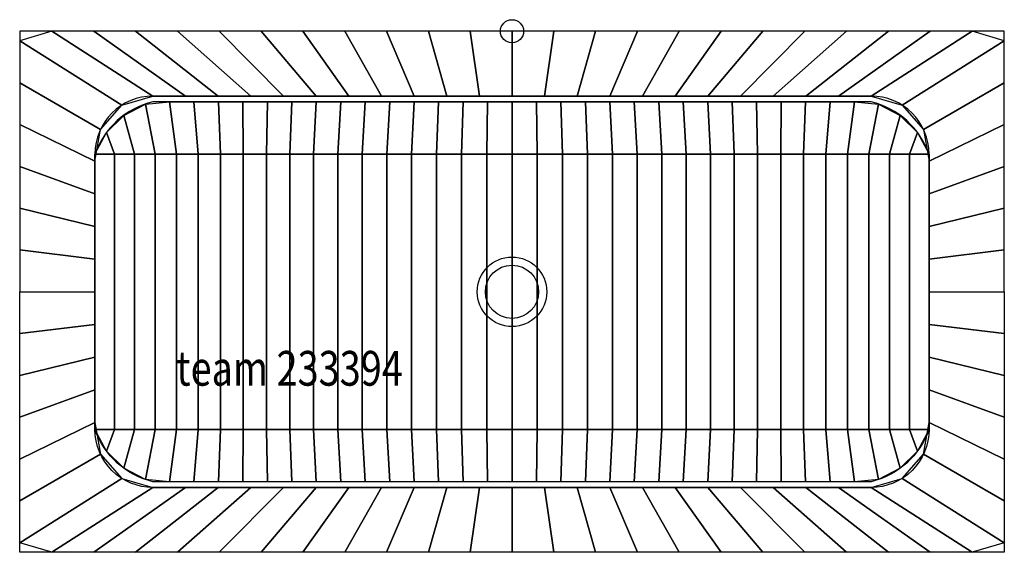
# Model space of a CAD drawing. Extents: x -425 to 425, y -450 to 10.
import ezdxf

# ---------------------------------------------------------------- set-up
doc = ezdxf.new("R2010")
doc.units = 0
doc.header["$LTSCALE"] = 50
for name, color, linetype in [('TEAM-BODY', 2, 'CONTINUOUS'), ('TEAM-DET1', 4, 'CONTINUOUS'), ('TEAM-DET3', 14, 'CONTINUOUS'), ('TEAM-INSP', 5, 'CONTINUOUS'), ('TEAM-NET', 15, 'CONTINUOUS'), ('TEAM-TXT', 11, 'CONTINUOUS')]:
    doc.layers.add(name, color=color, linetype=linetype)
doc.styles.add('TEAM', font='ROMANS.shx', dxfattribs={"width": 0.8, "oblique": 15})

msp = doc.modelspace()

# ---------------------------------------------------------------- linework, layer by layer
at = {"layer": 'TEAM-BODY'}
for points in [[(425, -225), (425, 0), (-425, 0), (-425, -225)], [(425, -225), (425, -450), (-425, -450), (-425, -225)]]:
    msp.add_lwpolyline(points, dxfattribs=at)
for points in [[(360, -225), (360, -106, 0.414214), (310, -56), (-310, -56, 0.414214), (-360, -106), (-360, -225)], [(360, -225), (360, -344, -0.414214), (310, -394), (-310, -394, -0.414214), (-360, -344), (-360, -225)]]:
    msp.add_lwpolyline(points, format="xyb", dxfattribs=at)
msp.add_circle((0, -225, 718), 23, dxfattribs=at)
at = {"layer": 'TEAM-DET1'}
msp.add_circle((0, -225, 718), 30, dxfattribs=at)
at = {"layer": 'TEAM-DET3'}
for points in [[(360, -106, 0.254915), (310, -61), (-310, -61, 0.254915), (-360, -106)], [(360, -344, -0.254915), (310, -389), (-310, -389, -0.254915), (-360, -344)]]:
    msp.add_lwpolyline(points, format="xyb", dxfattribs=at)
at = {"layer": 'TEAM-DET3', "extrusion": (0, -1, 0)}
msp.add_arc((0, 1272.806604, 106), 555.306604, 229.587163, 310.412837, dxfattribs=at)
at = {"layer": 'TEAM-DET3', "extrusion": (0, 1, 0)}
msp.add_arc((0, 1272.806604, -344), 555.306604, 229.587163, 310.412837, dxfattribs=at)
at = {"layer": 'TEAM-INSP'}
msp.add_circle((0, 0), 10, dxfattribs=at)

# ---------------------------------------------------------------- texts
at = {"layer": 'TEAM-TXT', "style": 'TEAM', "oblique": 15, "width": 0.8}
msp.add_text('team 233394', height=30, dxfattribs=at).set_placement((-289.836879, -306.095552, 850))

# ---------------------------------------------------------------- meshes
at = {"layer": 'TEAM-NET'}
mesh = msp.add_polymesh((2, 37), dxfattribs=at)
for k, corner in enumerate([(-360, -225, 850), (-360, -196.803344, 850), (-360, -168.606687, 850), (-360, -140.410031, 850), (-360, -112.213374, 850), (-355.244701, -84.718153, 850), (-336.863527, -63.829502, 850), (-310.163221, -56.000266, 850), (-281.966565, -56, 850), (-253.769908, -56, 850), (-225.573252, -56, 850), (-197.376595, -56, 850), (-169.179939, -56, 850), (-140.983282, -56, 850), (-112.786626, -56, 850), (-84.589969, -56, 850), (-56.393313, -56, 850), (-28.196656, -56, 850), (0, -56, 850), (28.196656, -56, 850), (56.393313, -56, 850), (84.589969, -56, 850), (112.786626, -56, 850), (140.983282, -56, 850), (169.179939, -56, 850), (197.376595, -56, 850), (225.573252, -56, 850), (253.769908, -56, 850), (281.966565, -56, 850), (310.163221, -56.000266, 850), (336.863527, -63.829502, 850), (355.244701, -84.718153, 850), (360, -112.213374, 850), (360, -140.410031, 850), (360, -168.606687, 850), (360, -196.803344, 850), (360, -225, 850), (-425, -225, 850), (-425, -188.888889, 850), (-425, -152.777778, 850), (-425, -116.666667, 850), (-425, -80.555556, 850), (-425, -44.444444, 850), (-425, -8.333333, 850), (-397.222222, 0, 850), (-361.111111, 0, 850), (-325, 0, 850), (-288.888889, 0, 850), (-252.777778, 0, 850), (-216.666667, 0, 850), (-180.555556, 0, 850), (-144.444444, 0, 850), (-108.333333, 0, 850), (-72.222222, 0, 850), (-36.111111, 0, 850), (0, 0, 850), (36.111111, 0, 850), (72.222222, 0, 850), (108.333333, 0, 850), (144.444444, 0, 850), (180.555556, 0, 850), (216.666667, 0, 850), (252.777778, 0, 850), (288.888889, 0, 850), (325, 0, 850), (361.111111, 0, 850), (397.222222, 0, 850), (425, -8.333333, 850), (425, -44.444444, 850), (425, -80.555556, 850), (425, -116.666667, 850), (425, -152.777778, 850), (425, -188.888889, 850), (425, -225, 850)]):
    mesh.set_mesh_vertex(divmod(k, 37), corner)
mesh = msp.add_polymesh((2, 37), dxfattribs=at)
for k, corner in enumerate([(-360, -106, 850), (-350.115208, -87.426829, 850), (-335.174355, -72.61323, 850), (-316.517315, -62.887665, 850), (-295.668632, -61, 850), (-274.549444, -61, 850), (-253.430256, -61, 850), (-232.311068, -61, 850), (-211.19188, -61, 850), (-190.072692, -61, 850), (-168.953504, -61, 850), (-147.834316, -61, 850), (-126.715128, -61, 850), (-105.59594, -61, 850), (-84.476752, -61, 850), (-63.357564, -61, 850), (-42.238376, -61, 850), (-21.119188, -61, 850), (0, -61, 850), (21.119188, -61, 850), (42.238376, -61, 850), (63.357564, -61, 850), (84.476752, -61, 850), (105.59594, -61, 850), (126.715128, -61, 850), (147.834316, -61, 850), (168.953504, -61, 850), (190.072692, -61, 850), (211.19188, -61, 850), (232.311068, -61, 850), (253.430256, -61, 850), (274.549444, -61, 850), (295.668632, -61, 850), (316.517315, -62.887665, 850), (335.174355, -72.61323, 850), (350.115208, -87.426829, 850), (360, -106, 850), (-360, -106, 850), (-343.160043, -106, 836.221436), (-325.793233, -106, 823.11316), (-307.926233, -106, 810.695298), (-289.586475, -106, 798.986915), (-270.802114, -106, 788.005986), (-251.601992, -106, 777.769371), (-232.015586, -106, 768.292786), (-212.072966, -106, 759.59078), (-191.804751, -106, 751.676714), (-171.242058, -106, 744.562738), (-150.416458, -106, 738.259774), (-129.359924, -106, 732.777499), (-108.104783, -106, 728.124329), (-86.68367, -106, 724.30741), (-65.129471, -106, 721.332601), (-43.475279, -106, 719.204468), (-21.754339, -106, 717.926281), (0, -106, 717.5), (21.754339, -106, 717.926281), (43.475279, -106, 719.204468), (65.129471, -106, 721.332601), (86.68367, -106, 724.30741), (108.104783, -106, 728.124329), (129.359924, -106, 732.777499), (150.416458, -106, 738.259774), (171.242058, -106, 744.562738), (191.804751, -106, 751.676714), (212.072966, -106, 759.59078), (232.015586, -106, 768.292786), (251.601992, -106, 777.769371), (270.802114, -106, 788.005986), (289.586475, -106, 798.986915), (307.926233, -106, 810.695298), (325.793233, -106, 823.11316), (343.160043, -106, 836.221436), (360, -106, 850)]):
    mesh.set_mesh_vertex(divmod(k, 37), corner)
mesh = msp.add_polymesh((2, 37), dxfattribs=at)
for k, corner in enumerate([(-360, -106, 850), (-343.160043, -106, 836.221436), (-325.793233, -106, 823.11316), (-307.926233, -106, 810.695298), (-289.586475, -106, 798.986915), (-270.802114, -106, 788.005986), (-251.601992, -106, 777.769371), (-232.015586, -106, 768.292786), (-212.072966, -106, 759.59078), (-191.804751, -106, 751.676714), (-171.242058, -106, 744.562738), (-150.416458, -106, 738.259774), (-129.359924, -106, 732.777499), (-108.104783, -106, 728.124329), (-86.68367, -106, 724.30741), (-65.129471, -106, 721.332601), (-43.475279, -106, 719.204468), (-21.754339, -106, 717.926281), (0, -106, 717.5), (21.754339, -106, 717.926281), (43.475279, -106, 719.204468), (65.129471, -106, 721.332601), (86.68367, -106, 724.30741), (108.104783, -106, 728.124329), (129.359924, -106, 732.777499), (150.416458, -106, 738.259774), (171.242058, -106, 744.562738), (191.804751, -106, 751.676714), (212.072966, -106, 759.59078), (232.015586, -106, 768.292786), (251.601992, -106, 777.769371), (270.802114, -106, 788.005986), (289.586475, -106, 798.986915), (307.926233, -106, 810.695298), (325.793233, -106, 823.11316), (343.160043, -106, 836.221436), (360, -106, 850), (-360, -344, 850), (-343.160043, -344, 836.221436), (-325.793233, -344, 823.11316), (-307.926233, -344, 810.695298), (-289.586475, -344, 798.986915), (-270.802114, -344, 788.005986), (-251.601992, -344, 777.769371), (-232.015586, -344, 768.292786), (-212.072966, -344, 759.59078), (-191.804751, -344, 751.676714), (-171.242058, -344, 744.562738), (-150.416458, -344, 738.259774), (-129.359924, -344, 732.777499), (-108.104783, -344, 728.124329), (-86.68367, -344, 724.30741), (-65.129471, -344, 721.332601), (-43.475279, -344, 719.204468), (-21.754339, -344, 717.926281), (0, -344, 717.5), (21.754339, -344, 717.926281), (43.475279, -344, 719.204468), (65.129471, -344, 721.332601), (86.68367, -344, 724.30741), (108.104783, -344, 728.124329), (129.359924, -344, 732.777499), (150.416458, -344, 738.259774), (171.242058, -344, 744.562738), (191.804751, -344, 751.676714), (212.072966, -344, 759.59078), (232.015586, -344, 768.292786), (251.601992, -344, 777.769371), (270.802114, -344, 788.005986), (289.586475, -344, 798.986915), (307.926233, -344, 810.695298), (325.793233, -344, 823.11316), (343.160043, -344, 836.221436), (360, -344, 850)]):
    mesh.set_mesh_vertex(divmod(k, 37), corner)
mesh = msp.add_polymesh((2, 37), dxfattribs=at)
for k, corner in enumerate([(-360, -225, 850), (-360, -253.196656, 850), (-360, -281.393313, 850), (-360, -309.589969, 850), (-360, -337.786626, 850), (-355.244701, -365.281847, 850), (-336.863527, -386.170498, 850), (-310.163221, -393.999734, 850), (-281.966565, -394, 850), (-253.769908, -394, 850), (-225.573252, -394, 850), (-197.376595, -394, 850), (-169.179939, -394, 850), (-140.983282, -394, 850), (-112.786626, -394, 850), (-84.589969, -394, 850), (-56.393313, -394, 850), (-28.196656, -394, 850), (0, -394, 850), (28.196656, -394, 850), (56.393313, -394, 850), (84.589969, -394, 850), (112.786626, -394, 850), (140.983282, -394, 850), (169.179939, -394, 850), (197.376595, -394, 850), (225.573252, -394, 850), (253.769908, -394, 850), (281.966565, -394, 850), (310.163221, -393.999734, 850), (336.863527, -386.170498, 850), (355.244701, -365.281847, 850), (360, -337.786626, 850), (360, -309.589969, 850), (360, -281.393313, 850), (360, -253.196656, 850), (360, -225, 850), (-425, -225, 850), (-425, -261.111111, 850), (-425, -297.222222, 850), (-425, -333.333333, 850), (-425, -369.444444, 850), (-425, -405.555556, 850), (-425, -441.666667, 850), (-397.222222, -450, 850), (-361.111111, -450, 850), (-325, -450, 850), (-288.888889, -450, 850), (-252.777778, -450, 850), (-216.666667, -450, 850), (-180.555556, -450, 850), (-144.444444, -450, 850), (-108.333333, -450, 850), (-72.222222, -450, 850), (-36.111111, -450, 850), (0, -450, 850), (36.111111, -450, 850), (72.222222, -450, 850), (108.333333, -450, 850), (144.444444, -450, 850), (180.555556, -450, 850), (216.666667, -450, 850), (252.777778, -450, 850), (288.888889, -450, 850), (325, -450, 850), (361.111111, -450, 850), (397.222222, -450, 850), (425, -441.666667, 850), (425, -405.555556, 850), (425, -369.444444, 850), (425, -333.333333, 850), (425, -297.222222, 850), (425, -261.111111, 850), (425, -225, 850)]):
    mesh.set_mesh_vertex(divmod(k, 37), corner)
mesh = msp.add_polymesh((2, 37), dxfattribs=at)
for k, corner in enumerate([(360, -344, 850), (350.115208, -362.573171, 850), (335.174355, -377.38677, 850), (316.517315, -387.112335, 850), (295.668632, -389, 850), (274.549444, -389, 850), (253.430256, -389, 850), (232.311068, -389, 850), (211.19188, -389, 850), (190.072692, -389, 850), (168.953504, -389, 850), (147.834316, -389, 850), (126.715128, -389, 850), (105.59594, -389, 850), (84.476752, -389, 850), (63.357564, -389, 850), (42.238376, -389, 850), (21.119188, -389, 850), (0, -389, 850), (-21.119188, -389, 850), (-42.238376, -389, 850), (-63.357564, -389, 850), (-84.476752, -389, 850), (-105.59594, -389, 850), (-126.715128, -389, 850), (-147.834316, -389, 850), (-168.953504, -389, 850), (-190.072692, -389, 850), (-211.19188, -389, 850), (-232.311068, -389, 850), (-253.430256, -389, 850), (-274.549444, -389, 850), (-295.668632, -389, 850), (-316.517315, -387.112335, 850), (-335.174355, -377.38677, 850), (-350.115208, -362.573171, 850), (-360, -344, 850), (360, -344, 850), (343.160043, -344, 836.221436), (325.793233, -344, 823.11316), (307.926233, -344, 810.695298), (289.586475, -344, 798.986915), (270.802114, -344, 788.005986), (251.601992, -344, 777.769371), (232.015586, -344, 768.292786), (212.072966, -344, 759.59078), (191.804751, -344, 751.676714), (171.242058, -344, 744.562738), (150.416458, -344, 738.259774), (129.359924, -344, 732.777499), (108.104783, -344, 728.124329), (86.68367, -344, 724.30741), (65.129471, -344, 721.332601), (43.475279, -344, 719.204468), (21.754339, -344, 717.926281), (0, -344, 717.5), (-21.754339, -344, 717.926281), (-43.475279, -344, 719.204468), (-65.129471, -344, 721.332601), (-86.68367, -344, 724.30741), (-108.104783, -344, 728.124329), (-129.359924, -344, 732.777499), (-150.416458, -344, 738.259774), (-171.242058, -344, 744.562738), (-191.804751, -344, 751.676714), (-212.072966, -344, 759.59078), (-232.015586, -344, 768.292786), (-251.601992, -344, 777.769371), (-270.802114, -344, 788.005986), (-289.586475, -344, 798.986915), (-307.926233, -344, 810.695298), (-325.793233, -344, 823.11316), (-343.160043, -344, 836.221436), (-360, -344, 850)]):
    mesh.set_mesh_vertex(divmod(k, 37), corner)

doc.saveas('drawing.dxf')
